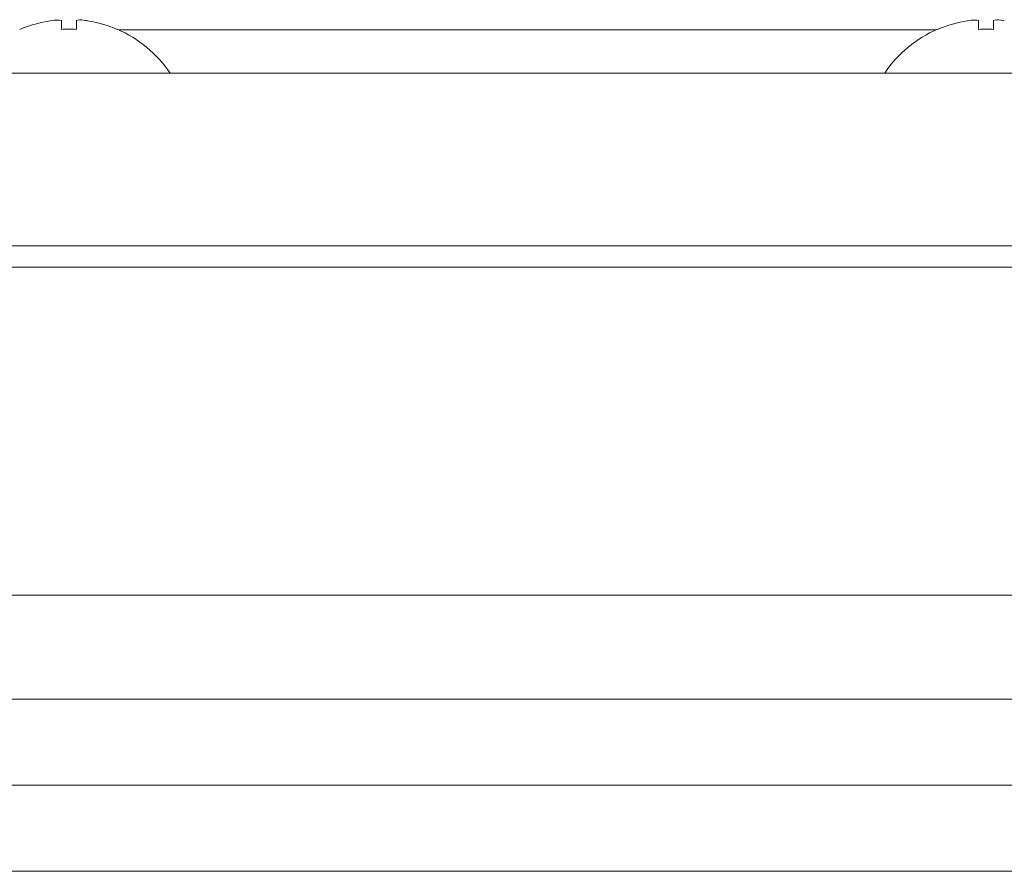
# Model space of a CAD drawing. Units: inches. Extents: x 52 to 8503, y -4976 to 964.
# Drawn here: x 6523 to 6568, y -689 to -649 of the extents above; entities that cross this region are included whole.
import ezdxf

# ---------------------------------------------------------------- set-up
doc = ezdxf.new("R2010")
doc.units = ezdxf.units.IN
doc.header["$MEASUREMENT"] = 0
doc.layers.add('01', color=92, linetype='Continuous')

msp = doc.modelspace()

# ---------------------------------------------------------------- linework, layer by layer
at = {"layer": '01', "lineweight": 9}
for points in [[(6523.956, -649.425), (6524.123, -649.396), (6524.378, -649.396), (6524.465, -649.425)], [(6524.465, -649.425), (6524.465, -649.829)], [(6525.164, -649.829), (6525.164, -649.425)], [(6566.513, -649.425), (6566.681, -649.396), (6566.95, -649.396), (6567.023, -649.425)], [(6567.016, -649.425), (6567.016, -649.829)], [(6567.707, -649.829), (6567.707, -649.425)], [(6527.144, -649.851), (6565.043, -649.851)], [(5497.769, -651.856), (6900.882, -651.856)], [(6900.875, -659.871), (5497.762, -659.871)], [(6798.972, -660.872), (5523.54, -660.872)], [(5518.542, -676.899), (5518.542, -676.094), (6803.988, -676.094)], [(5518.542, -680.91), (6803.988, -680.91)], [(5518.542, -684.903), (6803.988, -684.903)], [(6640.476, -688.907), (6503.033, -688.907)]]:
    msp.add_lwpolyline(points, dxfattribs=at)
for points in [[(6523.956, -649.428), (6523.468, -649.501), (6523.009, -649.636), (6522.536, -649.829)], [(6527.057, -649.829), (6526.605, -649.636), (6526.14, -649.501), (6525.659, -649.428)], [(6566.513, -649.428), (6566.033, -649.501), (6565.582, -649.636), (6565.116, -649.829)], [(6529.503, -651.856), (6528.891, -650.957), (6528.047, -650.255), (6527.057, -649.822)], [(6565.116, -649.822), (6564.118, -650.255), (6563.267, -650.957), (6562.67, -651.856)]]:
    msp.add_open_spline(points, degree=3, dxfattribs=at)
for points, knots in [([(6525.164, -649.425), (6525.164, -649.425), (6525.208, -649.396), (6525.208, -649.396), (6525.361, -649.396), (6525.448, -649.381), (6525.601, -649.417), (6525.601, -649.417), (6525.652, -649.425), (6525.652, -649.425)], [0, 0, 0, 0, 1, 1, 1, 2, 2, 2, 3, 3, 3, 3]), ([(6567.707, -649.425), (6567.707, -649.425), (6567.765, -649.396), (6567.765, -649.396), (6567.897, -649.396), (6568.035, -649.381), (6568.159, -649.417), (6568.159, -649.417), (6568.21, -649.425), (6568.21, -649.425)], [0, 0, 0, 0, 1, 1, 1, 2, 2, 2, 3, 3, 3, 3]), ([(6525.164, -649.829), (6525.033, -649.822), (6524.917, -649.822), (6524.8, -649.822), (6524.691, -649.822), (6524.582, -649.822), (6524.465, -649.829)], [0, 0, 0, 0, 1, 1, 1, 2, 2, 2, 2]), ([(6567.707, -649.829), (6567.605, -649.822), (6567.489, -649.822), (6567.372, -649.822), (6567.249, -649.822), (6567.139, -649.822), (6567.023, -649.829)], [0, 0, 0, 0, 1, 1, 1, 2, 2, 2, 2])]:
    msp.add_open_spline(points, degree=3, knots=knots, dxfattribs=at)

doc.saveas('drawing.dxf')
